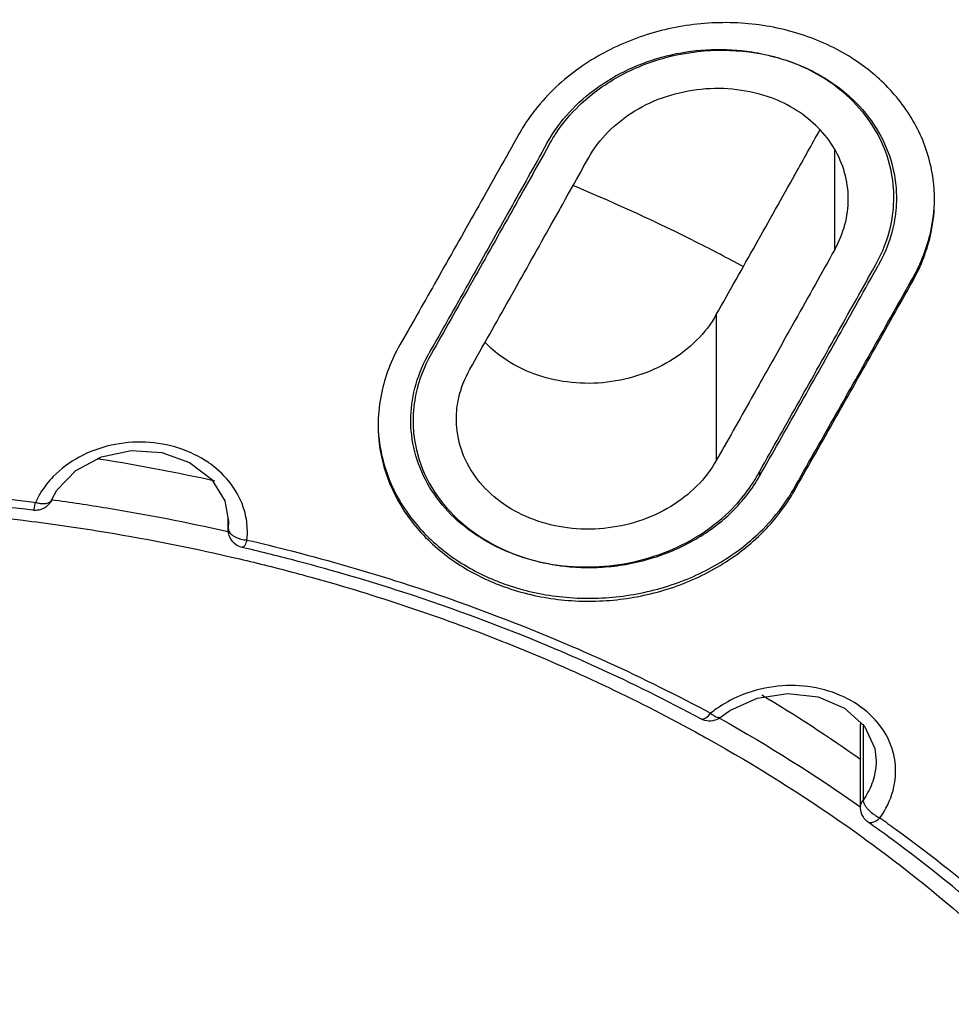
# Model space of a CAD drawing. Units: millimetres. Extents: x 13431 to 14831, y 131 to 1143.
# Drawn here: x 13993 to 14003, y 637 to 647 of the extents above; entities that cross this region are included whole.
import ezdxf

# ---------------------------------------------------------------- set-up
doc = ezdxf.new("R2010")
doc.units = ezdxf.units.MM

msp = doc.modelspace()

# ---------------------------------------------------------------- linework, layer by layer
at = {"color": 7, "linetype": 'Continuous'}
for p, q in [((13999.49351409395, 646.6474217055884), (13999.51235889335, 646.6607885003887)), ((14002.41323450355, 646.3744113221885), (14002.39904071995, 646.3916421313884)), ((13998.94733701935, 646.0452740475885), (13998.91280706135, 645.9833673487885)), ((13998.97648224275, 646.0387009845886), (13998.93745285135, 645.9689802465887)), ((13999.36733203575, 645.8202413473887), (13999.39795127355, 645.8751377191884)), ((14002.75525231015, 645.6916333789886), (14002.76105041955, 645.6571077441886)), ((13999.26587587155, 645.5591619817885), (13999.22423106455, 645.5765097557885)), ((14003.19640498095, 645.4184761153886), (14003.19611407835, 645.4499785603884)), ((14002.51493184235, 644.6414294537885), (14002.55225096235, 644.7083357025886)), ((13997.37034663615, 643.8969296335886), (13997.32986386895, 643.8257150769887)), ((13997.63278324295, 643.7036010875886), (13997.64730441495, 643.7298562635885)), ((13997.09092851755, 642.9776656489885), (13997.09061115715, 642.9439795063886)), ((14000.84019815335, 642.6253067611885), (14000.80160410675, 642.5570220461886)), ((13993.51054267075, 642.1282590473884), (13993.51064599895, 642.1284877261885)), ((13995.40986972475, 642.1135729747884), (13995.45074130775, 641.8875245657887)), ((13995.44559337415, 641.7976146027886), (13995.44559333975, 641.9159964255887)), ((13995.45074421895, 641.8901530223884), (13995.45073992975, 641.8875641031887)), ((13995.62659539695, 641.5966709199884), (13995.60023590335, 641.6028258299884)), ((13998.58484261475, 641.5309377457884), (13998.62117675695, 641.5173699585885)), ((13998.62117675695, 641.5173699585885), (13998.67052468275, 641.5001318325885)), ((13999.87170537095, 641.4297556631886), (13999.92182588415, 641.4403569203885)), ((14000.85485155555, 639.7434998455885), (14000.94997924815, 639.8126296749886)), ((14002.38440806215, 638.7511153325886), (14002.38440761155, 639.6638444635885)), ((14002.55592128035, 639.2641317385885), (14002.55591968895, 639.2626204161884)), ((14002.50429188275, 638.5629724377886), (14002.46897827375, 638.5879973243887)), ((14002.52733017995, 638.5465729639886), (14002.50429188275, 638.5629724377886)), ((14002.73262105555, 638.3978301567886), (14002.69448173595, 638.4258236509886))]:
    msp.add_line(p, q, dxfattribs=at)
at = {"color": 9, "linetype": 'Continuous'}
for p, q in [((14002.10163672475, 644.8724339495884), (14002.10163640555, 645.9691292843886)), ((14002.95714037555, 644.5265990019884), (14002.95714036615, 644.5586868323885)), ((14000.80160364075, 644.1584133389886), (14000.80160410675, 642.5570220461886)), ((14001.27555347095, 642.4342906385887), (14001.27555348535, 642.3847041917884)), ((14001.65121231995, 642.2461391521886), (14001.65121232935, 642.2141136957885)), ((13993.31258642215, 642.1005548475887), (13993.33121369355, 642.0982353039885)), ((13993.32813390895, 642.0829795063885), (13993.33136770415, 642.0989895541884)), ((13995.44645182075, 641.9112484257885), (13995.44645184955, 641.8118919319886)), ((13995.45073992975, 641.8875641031887), (13995.44645184955, 641.8118916983885)), ((13995.42723883515, 641.7818892917885), (13995.44167186795, 641.7786177129885)), ((13995.44559412595, 641.7980375687885), (13995.44645184955, 641.8118919319886)), ((13995.65149781355, 641.6861034673884), (13995.64559193755, 641.6703183425884)), ((13996.13987345855, 641.5654397959884), (13996.23875452615, 641.5397731191886)), ((14000.63327541715, 639.7222746327884), (14000.63350685095, 639.7221516207885)), ((14000.67894183855, 639.8160839669886), (14000.73923713115, 639.7837809855885)), ((14000.72821760395, 639.7710065601887), (14000.73976804395, 639.7844154691884)), ((14000.82824387755, 639.7349412527885), (14000.84340653035, 639.7264400929885)), ((14000.43333077475, 639.6550731019884), (14000.55226159635, 639.5907066397886)), ((14002.41299320055, 639.6638444717885), (14002.41299344295, 638.8307984965886)), ((14002.50908407195, 638.6905164753884), (14002.52403646095, 638.6789318097885)), ((14002.59822764235, 638.6363437453886), (14002.58440663775, 638.6240293743886)), ((14002.24320710195, 638.5396185651884), (14002.36144446235, 638.4554924577885)), ((14002.36144446235, 638.4554924577885), (14002.39523088075, 638.4311667681886))]:
    msp.add_line(p, q, dxfattribs=at)
at = {"color": 7, "linetype": 'Continuous'}
for points in [[(13993.51034121775, 642.1278169245884), (13993.56698058175, 642.2304598695887), (13993.77320675215, 642.4473296419885), (13994.05516674175, 642.5984441269884), (13994.38182501935, 642.6672344763886), (13994.71635693175, 642.6456221037884), (13995.02070525575, 642.5363484663885), (13995.26099765575, 642.3520759729886), (13995.40986972475, 642.1135729747884)], [(14000.94997924815, 639.8126296749886), (14001.25085175055, 639.9496799311885), (14001.58683480075, 640.0017908023885), (14001.91780490555, 639.9633180183887), (14002.20865635995, 639.8389247723885), (14002.42611188695, 639.6415200881884), (14002.54089057635, 639.3976316861886), (14002.55591662875, 639.2627076951885)]]:
    msp.add_lwpolyline(points, dxfattribs=at)
at = {"color": 9, "linetype": 'Continuous'}
for points, start_tangent, end_tangent in [([(14041.25777965715, 645.6964073065885), (14040.71873450055, 650.3698674851885), (14039.26074128955, 654.9060622411885), (14036.92103968295, 659.2000463683885), (14033.75908582955, 663.1597515515887), (14029.85060127155, 666.6977319923885), (14025.27541713975, 669.7283521665886), (14020.13843869115, 672.1838305093884), (14014.54931499875, 673.9986239581885), (14008.63162574515, 675.1205424875884), (14002.52445687155, 675.5128295065886)], (-0.03034962374556745, 1.999769711826465), (-1.999985175571876, 0.00770048652571706)), ([(14002.51048678035, 674.8080172603886), (14008.04201661235, 674.4854601103884), (14013.43786086695, 673.5602123727886), (14018.59093091315, 672.0568229313885), (14023.40278451935, 670.0073949289886), (14027.78613488035, 667.4609527119885), (14031.65595211615, 664.4662547103885), (14034.94086746975, 661.0821963797885), (14037.58428372115, 657.3756339693887), (14039.52879518915, 653.4143913751886), (14040.73590582775, 649.2727099963886), (14041.18093719775, 645.0593554187885)], (1.999987455818548, -0.007083542083811088), (0.03009409925937349, -1.9997735734802)), ([(14026.43274216715, 636.3266274093885), (14024.94222399535, 640.1065869959884), (14022.77266568695, 643.7163899723885), (14019.95739319875, 647.0724621191885), (14016.55188065735, 650.0978094697884), (14012.62942252675, 652.7244602581886), (14008.27815545035, 654.8958714651885), (14003.59788943615, 656.5692817443885), (13998.69652013075, 657.7194616793886)], (-0.5715421276216544, 1.916595835421155), (-1.969206973230067, 0.349605344041077)), ([(14000.50652208615, 656.3810199729885), (14005.25560853775, 655.0053510177886), (14009.70429816915, 653.1254888031885), (14013.76265423095, 650.7790940185885), (14017.34858038875, 648.0134660773886), (14020.38957120335, 644.8845286571886), (14022.82408053235, 641.4557717435887), (14024.60274005395, 637.7969789285885)], (1.949953466789679, -0.4446138519602306), (0.7141087777611138, -1.868167190998849)), ([(14000.31638953615, 655.8767121267886), (14004.99671037855, 654.5321324773886), (14009.38054755595, 652.6861042723885), (14013.37910616255, 650.3776301223884), (14016.91097283615, 647.6537121251886), (14019.90423637835, 644.5698110967885), (14022.29795191575, 641.1887173509886), (14024.04175017115, 637.5788584363886)], (1.950829589864579, -0.4407537989726245), (0.7103733601497236, -1.869590781211116)), ([(13995.25836416675, 642.5139861385885), (13995.22975042195, 642.5343118415885), (13994.90548562495, 642.6922939347885), (13994.53809008055, 642.7576813525884), (13994.16060306815, 642.7244548947886), (13993.81224468235, 642.5952594743885), (13993.52531682755, 642.3801399349886)], (-1.612492812201627, 1.183159723198052), (-1.39259948475948, -1.43550223791105)), ([(13995.62401973515, 642.0066348443884), (13995.47740229895, 642.2990246323884), (13995.25836416675, 642.5139861385885)], (-0.5476510359040341, 1.923558770319545), (-1.61249281229433, 1.183159723071709)), ([(13993.52531682755, 642.3801399349886), (13993.39115314835, 642.2097409101884)], (-1.392599484208084, -1.435502238445966), (-1.062553474548624, -1.694396681336648)), ([(13990.45786283235, 642.2765701353885), (13991.41931663415, 642.2567174829885), (13992.37801599555, 642.1972156897887), (13993.31258642215, 642.1005548475887)], (1.999999999999863, 7.402451285289457e-07), (1.984772741080714, -0.2463273558964731)), ([(13993.39115314835, 642.2097409101884), (13993.33121433535, 642.0982352237884)], (-1.062553473638725, -1.694396681907245), (-0.823318291469325, -1.822675777787161)), ([(13993.33114604395, 642.0982577111886), (13993.35288340675, 642.0924241661885), (13993.39362573775, 642.0857386079886), (13993.40477716295, 642.0849669347886)], (1.914129020591077, -0.5797500258999957), (1.99783276296041, -0.0930819598095001)), ([(13993.40477716295, 642.0849669347886), (13993.42933214635, 642.0851914761884), (13993.44476968155, 642.0869329375885), (13993.47093101435, 642.0938129003885), (13993.50143102835, 642.1140894715886), (13993.50347751815, 642.1165703359884)], (1.997832762967479, -0.09308195965776245), (1.229138076937691, 1.57772608136581)), ([(13993.50347751815, 642.1165703359884), (13993.51052414535, 642.1282673357887)], (1.229138068662276, 1.577726087812828), (0.8167968313643534, 1.82560755264464)), ([(13993.51107387235, 642.1273623751886), (13994.11532514995, 642.0370991953887), (13995.42723883515, 641.7818892917885)], (1.981895392643764, -0.2684970253418448), (1.950668315410313, -0.4414670126456681)), ([(13987.71619038295, 641.9007046153886), (13989.41366270315, 642.0436396057885), (13991.75907944515, 642.0302695765886), (13993.29027049395, 641.8893884309887)], (1.985135126206025, 0.2433896684392967), (1.984126858083579, -0.2514768598328367)), ([(13993.30235672315, 642.0142439937886), (13993.32813390895, 642.0829795063885)], (1.89854684540641, 0.6289037094797318), (0.4110747649722513, 1.957298530526963)), ([(13995.65524002455, 641.8159916799887), (13995.62401973515, 642.0066348443884)], (-0.09542028764385975, 1.997722445362709), (-0.5476510360424263, 1.923558770280143)), ([(13993.29027049395, 641.8893884309887), (13994.10622639295, 641.7705578191885), (13995.57306486815, 641.4771799027885)], (1.984126858079049, -0.2514768598685826), (1.946445954057427, -0.4597261662484247)), ([(13995.44644855395, 641.8120112661886), (13995.45072293075, 641.7894285287884), (13995.46478028155, 641.7644828793887), (13995.47555162895, 641.7522836807884)], (0.0281907514910639, -1.999801310513214), (1.414374407364372, -1.414052699086099)), ([(13995.65115728535, 641.6851308705886), (13995.65524002455, 641.8159916799887)], (0.2223325878837014, 1.987603637641302), (-0.09542028817520591, 1.99772244533733)), ([(13995.47555162895, 641.7522836807884), (13995.48659569195, 641.7422953779885), (13995.49956331035, 641.7325815863885), (13995.51343523775, 641.7238805103884), (13995.52856189555, 641.7158794925886), (13995.54548918635, 641.7083749417884), (13995.58427728675, 641.6956571019887), (13995.61782678355, 641.6887338965885)], (1.41437440757168, -1.414052698878744), (1.976177285782486, -0.3077715632695273)), ([(13995.64559193755, 641.6703183425884), (13995.61669053415, 641.6135560267885), (13995.60007063335, 641.6058670259886)], (-0.7289725959043537, -1.862417502715347), (-1.984514106281329, -0.2484024194133778)), ([(13995.61782678355, 641.6887338965885), (13995.62805362555, 641.6872927229886), (13995.65115901995, 641.6851330287886), (13995.65143846395, 641.6851161217885)], (1.976177286653857, -0.3077715576745182), (1.996396514341533, -0.1200039896210825)), ([(13995.65115810215, 641.6851306803885), (13996.13987345855, 641.5654397959884)], (1.947891826448664, -0.4535608365528133), (1.937014848819437, -0.4979693519213952)), ([(13995.57306486815, 641.4771799027885), (13996.18455987795, 641.3231779975886)], (1.946445954098474, -0.4597261660746338), (1.931975177427647, -0.5171768689756073)), ([(13996.23875452615, 641.5397731191886), (13997.43074178655, 641.1905455225885), (13999.13305634395, 640.5544124135886), (13999.53671659375, 640.3774906253884)], (1.934667765235071, -0.507011477345767), (1.822771886241437, -0.8231054918586274)), ([(13996.18455987795, 641.3231779975886), (13996.36584334835, 641.2737839337885)], (1.931975177609601, -0.5171768682958959), (1.927291745236671, -0.5343655385057937)), ([(13996.36584334835, 641.2737839337885), (13998.44538938435, 640.5765638871885), (13999.43078451355, 640.1544459505885)], (1.927291745177982, -0.5343655387174672), (1.815951986849349, -0.8380443791696847)), ([(13999.53671659375, 640.3774906253884), (14000.67894183855, 639.8160839669886)], (1.822771886263013, -0.8231054918108479), (1.76464728887327, -0.9412863251275984)), ([(13999.43078451355, 640.1544459505885), (14000.43333077475, 639.6550731019884)], (1.81595198688051, -0.8380443791021618), (1.762442518829263, -0.945408043028386)), ([(14002.45671782655, 639.7986470149885), (14002.16204057535, 639.9806422639886), (14001.80724099555, 640.0761573861885), (14001.42843352235, 640.0748223769885), (14001.05971547755, 639.9750247827885)], (-1.51390864567991, 1.306935580866793), (-1.843509565299338, -0.7755465702650273)), ([(14001.05971547755, 639.9750247827885), (14000.80144178495, 639.8313968197886)], (-1.843509565358423, -0.7755465701245781), (-1.626195438326214, -1.164254437984676)), ([(14000.80144178495, 639.8313968197886), (14000.73923752555, 639.7837807733886)], (-1.626195438328513, -1.164254437981464), (-1.5478438281468, -1.266562072568045)), ([(14000.63369453795, 639.7226078075885), (14000.67104145555, 639.7248109265884), (14000.72821760395, 639.7710065601887)], (1.849577073685409, -0.7609629744588893), (1.341623896066566, 1.483254975216051)), ([(14000.73924315655, 639.7837786651885), (14000.75517497795, 639.7713538657886), (14000.78480649495, 639.7522866583886), (14000.81035727855, 639.7409618705885), (14000.83080907375, 639.7368467055885), (14000.83498275635, 639.7367888799886)], (1.543312536613978, -1.272079562893033), (1.99929319154423, 0.05316704096419261)), ([(14000.83498275635, 639.7367888799886), (14000.84721297835, 639.7391020405885), (14000.85474669895, 639.7435178047886)], (1.999293191418612, 0.0531670456879435), (1.556008297466649, 1.256518276116563)), ([(14000.84340653035, 639.7264400929885), (14002.38620655495, 638.7531217205885)], (1.744051854006352, -0.9789193687618021), (1.632898671120032, -1.154834156861682)), ([(14002.66407818095, 639.5471260193885), (14002.45671782655, 639.7986470149885)], (-0.9745687108191683, 1.746486709910002), (-1.513908645530025, 1.306935581040414)), ([(14000.55226159635, 639.5907066397886), (14000.70714708415, 639.5051500403886)], (1.755368555492813, -0.9584786040319699), (1.745908525137509, -0.9756041317318039)), ([(14000.70714708415, 639.5051500403886), (14002.24320710195, 638.5396185651884)], (1.745908525041429, -0.9756041319037451), (1.634632593735792, -1.152378533076956)), ([(14002.59741526755, 638.6355697497884), (14002.74099031235, 638.9365119791885), (14002.76260239115, 639.2509231265885), (14002.66407818095, 639.5471260193885)], (1.162516464137838, 1.627438315454217), (-0.9745687106142776, 1.746486710024335)), ([(14002.55591087055, 639.2626204381886), (14002.53881849875, 639.1107539083887), (14002.46620643215, 638.9170666605885), (14002.41299187195, 638.8307993659885)], (-0.004967175034754832, -1.999993831783532), (-1.149562777367177, -1.636614010966502)), ([(14002.38445300795, 638.7513224085885), (14002.38510019515, 638.7641492327884), (14002.41299344295, 638.8307984965886)], (-0.01004127190703759, 1.999974793055775), (1.229433558774651, 1.577495839791249)), ([(14002.41298384195, 638.8308949301886), (14002.41829462275, 638.8066509665887), (14002.43215026095, 638.7767942815885), (14002.45244071175, 638.7471986337887), (14002.46424700815, 638.7331260945884), (14002.47675267915, 638.7197841167886), (14002.49028044255, 638.7067416101886), (14002.50531225355, 638.6936141413885), (14002.50908407195, 638.6905164753884)], (0.168051919743986, -1.992927131701097), (1.552980687711278, -1.260258300347911)), ([(14002.52403646095, 638.6789318097885), (14002.53942850895, 638.6680694309885), (14002.57749297475, 638.6453058913885), (14002.59741825335, 638.6355753263886), (14002.59780376735, 638.6354016047885)], (1.608103036875417, -1.1891192634854), (1.823906948839344, -0.8205872543340856)), ([(14002.58440663775, 638.6240293743886), (14002.51687052855, 638.5842343721886), (14002.46907598875, 638.5879720601886)], (-1.530086117537921, -1.287958257443824), (-1.661020610290179, 1.114006522508391)), ([(14002.59741460495, 638.6355702179885), (14002.76504005695, 638.5155816391884)], (1.633286704529239, -1.154285294373976), (1.619214507856537, -1.173943941398785)), ([(14002.39523088075, 638.4311667681886), (14002.58769799235, 638.2901009275884)], (1.621613771620035, -1.170627513640545), (1.604501004352145, -1.193975094812684)), ([(14002.76504005695, 638.5155816391884), (14003.92287533875, 637.5946803265886), (14005.09912525235, 636.4520896255885), (14006.04519432855, 635.3126286529887)], (1.619214507867835, -1.173943941383201), (1.193480601474046, -1.604868858787269)), ([(14002.58769799235, 638.2901009275884), (14003.87176367255, 637.2257444551885), (14004.71998698415, 636.3751836715885)], (1.604501004556384, -1.193975094538221), (1.352058075637275, -1.47374996526006))]:
    msp.add_spline(points, degree=3, dxfattribs=dict(at, start_tangent=start_tangent, end_tangent=end_tangent))
at = {"color": 7, "linetype": 'Continuous'}
for points, start_tangent, end_tangent in [([(14025.77425227795, 636.5484611573884), (14024.31690715775, 640.2257061565886), (14022.17963820795, 643.7607085779887), (14019.42249173075, 647.0297762357886), (14016.09955508515, 649.9706665535887), (14012.27515505275, 652.5269339551885), (14008.02326669275, 654.6488605907884), (14003.42649731855, 656.2946439165885), (13998.57475695115, 657.4315081629884)], (-0.5743337880892154, 1.915761128079149), (-1.969512285623741, 0.347881239472823)), ([(14002.68393592455, 646.6520093639886), (14002.28440487615, 646.9763520131885), (14001.73454523375, 647.2322089357885), (14001.11679140115, 647.3533853905885), (14000.47108743635, 647.3298143829884), (13999.85562527495, 647.1643137147885), (13999.30246111255, 646.8661352447884)], (-1.386094978564183, 1.441783863968229), (-1.632605576842729, -1.155248471309103)), ([(13999.48742118595, 646.6136956399887), (13999.73582958295, 646.7737713475885), (14000.24897616375, 646.9793195107886), (14000.80985981755, 647.0591747079884), (14001.36968434835, 647.0036004949884), (14001.88234598095, 646.8164263107885), (14002.30311913115, 646.5155886223886), (14002.37207734615, 646.4453213441884)], (1.600854690801761, 1.198859565978434), (1.358356189889348, -1.467947022678031)), ([(13999.51235889335, 646.6607885003887), (13999.89327579855, 646.8738511845886), (14000.31024963835, 647.0102518955887), (14000.74763191935, 647.0670881147885), (14001.19277380155, 647.0409187617884), (14001.31813005375, 647.0176794091885)], (1.637675535901677, 1.148050015944059), (1.95538559032993, -0.4200799842054734)), ([(14001.31813005375, 647.0176794091885), (14001.45331973695, 646.9841633513884)], (1.955385590062052, -0.4200799854523934), (1.925009496177442, -0.5425296670474983)), ([(14001.45331973695, 646.9841633513884), (14001.61648239555, 646.9310607319885)], (1.925009496213413, -0.5425296669198667), (1.875194927212737, -0.6954451703445909)), ([(13999.30246111255, 646.8661352447884), (13999.04137699655, 646.6529636869886), (13998.81699740595, 646.4085307737885), (13998.69062227295, 646.2301363707884)], (-1.632605576939643, -1.155248471172144), (-1.069268183548871, -1.690167314691092)), ([(14001.73598818695, 646.8824543657884), (14001.61648239555, 646.9310607319885)], (-1.828066828055935, 0.8112778020884789), (-1.875194927051764, 0.6954451707786404)), ([(14002.00384087915, 646.7381505529884), (14001.73598818695, 646.8824543657884)], (-1.680890672775835, 1.083792667522345), (-1.828066828269128, 0.811277801608087)), ([(13999.19116034595, 646.3806401311886), (13999.49351409395, 646.6474217055884)], (1.353972234260804, 1.471991572275741), (1.624858071554347, 1.16612016846665)), ([(13999.39795127355, 645.8751377193885), (13999.61245724895, 646.1599408073885), (13999.90729950775, 646.3927424209885), (14000.25608976055, 646.5533646135887), (14000.63690579335, 646.6339418757884), (14001.02743064175, 646.6295147049887), (14001.39981030575, 646.5394320751884)], (0.9741140811300923, 1.746740323271915), (1.875194923212294, -0.6954451811313668)), ([(14002.11666920775, 646.6593405171884), (14002.05596300415, 646.7032944709886), (14002.00384087915, 646.7381505529884)], (-1.595551327859729, 1.205908769420414), (-1.680890672957898, 1.083792667239977)), ([(14002.39904071995, 646.3916421313884), (14002.11666920775, 646.6593405171884)], (-1.282290808732462, 1.534838845560096), (-1.595551327745037, 1.205908769572163)), ([(14002.73220226995, 646.5999772503885), (14002.68393592455, 646.6520093639886)], (-1.33361547464154, 1.49045958207414), (-1.386094977412565, 1.441783865075366)), ([(13999.04383678235, 646.1488505505886), (13999.29793809275, 646.4525523839884), (13999.48742118595, 646.6136956399887)], (1.107334755165362, 1.665475829906537), (1.600854690703641, 1.198859566109456)), ([(14002.24979457135, 645.4270722859885), (14002.24977432955, 645.4335385975885), (14002.21010131275, 645.7153587405885), (14002.09835399355, 645.9768089987886), (14001.92067560695, 646.2077768781885), (14001.68331313295, 646.3992864031884), (14001.39981030575, 646.5394320751884)], (-0.0001625695259762339, 1.999999993392787), (-1.875194923233823, 0.6954451810733158)), ([(14003.19611407835, 645.4499785603884), (14003.18545845935, 645.6113593913885), (14003.03888182675, 646.1348203795885), (14002.73220226995, 646.5999772503885)], (-0.03681407635491221, 1.999661152241083), (-1.333615474265824, 1.490459582410319)), ([(14002.37207734615, 646.4453213441884), (14002.60646122415, 646.1177046791886), (14002.75525231015, 645.6916333789886)], (1.358356189818589, -1.467947022743506), (0.3558626332625048, -1.968085817805585)), ([(13998.94733701935, 646.0452740475885), (13999.19116034595, 646.3806401311886)], (0.9741120410770521, 1.746741460957717), (1.3539722342242, 1.47199157230941)), ([(14002.74385229115, 645.5778384133887), (14002.63699328975, 646.0035049729886), (14002.41323450355, 646.3744113221885)], (-0.1828667582525288, 1.991622391098828), (-1.260857502509471, 1.552494237788205)), ([(13998.69062227295, 646.2301363707884), (13998.63579191515, 646.1382003861886)], (-1.06926818340424, -1.690167314782592), (-0.9784294939224183, -1.744326725537025)), ([(13998.63579191515, 646.1382003831886), (13998.19428976075, 645.3528949873885), (13997.75897204255, 644.5821035889885), (13997.37034663615, 643.8969296335886)], (-0.9784294943105525, -1.744326725319313), (-0.9882293793481065, -1.738793459210511)), ([(13998.97648224275, 646.0387009845886), (13999.04383678235, 646.1488505505886)], (0.9767852645344339, 1.745247990111547), (1.107334755284233, 1.665475829827502)), ([(14000.80160364075, 644.1584133389886), (14001.23523631095, 644.9282456075885), (14001.66858489615, 645.7011178951884), (14001.93864092755, 646.1845549531886)], (0.9832747958372368, 1.741600033265744), (0.9743075106212771, 1.746632438364458)), ([(13998.91280706135, 645.9833673487885), (13998.51427774995, 645.2704785891885), (13998.08092928275, 644.4986650637884), (13997.64730441495, 643.7298562635885)], (-0.974379357379404, -1.74659235882701), (-0.9842316885115321, -1.741059442790435)), ([(13998.93745285135, 645.9689802465887), (13998.53631647155, 645.2540380583887), (13998.10178490575, 644.4829313657885), (13997.67291162355, 643.7252809915885)], (-0.9770862223210313, -1.745079515136894), (-0.9868927737258629, -1.739552428979268)), ([(13998.09791865575, 643.5597258157886), (13998.53154351115, 644.3285327165886), (13998.96489197815, 645.1003442735887), (13999.36733203575, 645.8202413473887)], (0.9842334692386301, 1.741058436133173), (0.9743510904441757, 1.746608127929745)), ([(14001.09732613215, 644.6845766681886), (14000.58701404635, 644.9512939261886), (13999.26587587155, 645.5591619817885)], (-1.758751761801918, 0.9522563942335327), (-1.845384344437315, 0.7710749777457843)), ([(14002.74975925435, 645.4481813713885), (14002.74385229115, 645.5778384133887)], (0.0002881227128651689, 1.999999979246325), (-0.1828667583648533, 1.991622391088514)), ([(14002.76105041955, 645.6571077441886), (14002.77771013695, 645.4395547341885)], (0.3064870519476127, -1.976376909141691), (-0.0002624896246850902, -1.999999982774799)), ([(14002.55225096235, 644.7083357025886), (14002.71505885815, 645.1329482493884), (14002.74975925435, 645.4481813713885)], (0.9741120733751372, 1.746741442945919), (0.0002881215541872238, 1.999999979246492)), ([(14002.10163672475, 644.8724339495884), (14002.21309776035, 645.1470554565885), (14002.24979457135, 645.4270722859885)], (0.9741140809990615, 1.746740323344989), (-0.000162569462876865, 1.999999993392792)), ([(14002.77771013695, 645.4395547341885), (14002.75171397315, 645.1664609213885)], (-0.0002624899540884184, -1.999999982774756), (-0.3764870241931405, -1.964244771054309)), ([(14002.95714036615, 644.5586868323885), (14003.15455466695, 645.0710910053886), (14003.19613748835, 645.4188001429884)], (0.9784081487829978, 1.744338698302319), (0.03685878699785278, 1.999660328611099)), ([(14002.95714037555, 644.5265990019884), (14003.15921964215, 645.0605955827887), (14003.19640498095, 645.4184761153886)], (0.978429494348032, 1.744326725298289), (-0.000143268879032309, 1.999999994868507)), ([(14002.75171397315, 645.1664609213885), (14002.57912410475, 644.6981241845886)], (-0.3764870243612609, -1.964244771022085), (-0.9767852656157907, -1.745247989506331)), ([(14002.10163672475, 644.8724339495884), (14001.66857742915, 644.0976405037886), (14001.37650749695, 643.5770677173887)], (-0.9741140811046455, -1.746740323286107), (-0.9797440331087838, -1.743588721455761)), ([(14001.27555348535, 642.3847041917884), (14001.70442676755, 643.1423545657885), (14002.13895833335, 643.9134612585885), (14002.57912410475, 644.6981241845886)], (0.9868927737672631, 1.739552428955781), (0.9767852652422422, 1.745247989715399)), ([(14001.25221835435, 642.3929179119887), (14001.68584321755, 643.1617267041884), (14002.11919168475, 643.9335402295885), (14002.51493184235, 644.6414294537885)], (0.9842316886126034, 1.741059442733298), (0.9744009513835333, 1.74658031190749)), ([(14001.65121231995, 642.2461391521886), (14002.08680194715, 643.0139982825885), (14002.52211555115, 643.7848550447884), (14002.95714036615, 644.5586868323885)], (0.9885258289030453, 1.738624941035745), (0.9784081489195197, 1.744338698225743)), ([(14001.65121232935, 642.2141136957885), (14002.08032050295, 642.9705022077885), (14002.51563822115, 643.7412936061885), (14002.95714037555, 644.5265990019884)], (0.988544693019548, 1.738614215374672), (0.9784294943250184, 1.744326725311198)), ([(14000.80160364075, 644.1584133389886), (14000.58592950555, 643.8761357553885), (14000.29342520315, 643.6486997711886), (13999.93806133235, 643.4886013939886), (13999.55574917115, 643.4114102801886), (13999.16402845475, 643.4189507747885), (13998.79974460455, 643.5084914341885)], (-0.9832747956929411, -1.741600033347211), (-1.875194923177933, 0.6954451812240179)), ([(13997.32986386895, 643.8257150769887), (13997.12667944755, 643.2932751075887), (13997.09092851755, 642.9776656489885)], (-0.9885446929568359, -1.738614215410329), (-0.03879250093147578, -1.999623750076869)), ([(13998.30491300895, 643.8130591259885), (13998.26785010255, 643.8500124861885)], (-1.445116351736753, 1.382620240681821), (-1.386664545258703, 1.441236080218115)), ([(13997.67291162355, 643.7252809915885), (13997.50594045735, 643.2904201235885), (13997.47428847315, 642.9923774143886)], (-0.9868927739911397, -1.73955242882877), (0.0002480339302230528, -1.999999984619792)), ([(13998.79974460455, 643.5084914341885), (13998.50665517595, 643.6544090751886), (13998.30491300895, 643.8130591259885)], (-1.87519492313368, 0.6954451813433399), (-1.445116351511966, 1.382620240916769)), ([(13997.49433982275, 643.3517590945885), (13997.63278324295, 643.7036010875886)], (0.4942373980755333, 1.937970431751611), (0.9516086266741149, 1.759102334044101)), ([(13997.94977817915, 643.0122282809884), (13997.97551389715, 643.2440134853887), (13998.09791865575, 643.5597258159885)], (0.001227388949820232, 1.999999623379056), (0.9842334694623327, 1.741058436006713)), ([(14001.37650749695, 643.5770677173887), (14001.23522896215, 643.3258289469886), (14000.84019815335, 642.6253067611885)], (-0.9797440330685326, -1.743588721478379), (-0.9839313568061445, -1.74122918798578)), ([(13997.44975990775, 642.9993668975885), (13997.49433982275, 643.3517590945885)], (-0.0001374270179412887, 1.999999995278454), (0.4942373979644634, 1.937970431779937)), ([(13998.58307296535, 641.5283428723885), (13998.20535066095, 641.7144894995886), (13997.89047309015, 641.9665238597886), (13997.65613827695, 642.2664566733886), (13997.50575184255, 642.6085242681884), (13997.44994334535, 642.9769329671885), (13997.44975990775, 642.9993668975885)], (-1.875194923167655, 0.69544518125173), (-0.0001374269442675122, 1.999999995278459)), ([(13997.47428847315, 642.9923774143886), (13997.48290421975, 642.8379403539884)], (0.0002480329528992496, -1.999999984619914), (0.2231983059876, -1.987506607839145)), ([(13998.79974506315, 641.9085540975884), (13998.46960481675, 642.0791920435886), (13998.20703872155, 642.3179179753884), (13998.03318743775, 642.6023256883886), (13997.95364725535, 642.9218883969884), (13997.94977817915, 643.0122282809884)], (-1.875194919965892, 0.6954451898849482), (0.001227389028385177, 1.999999623379008)), ([(13997.09061115715, 642.9439795063886), (13997.10225582395, 642.7480144961885), (13997.24720630755, 642.2378865205885), (13997.54126916275, 641.7898838043884), (13997.96158659375, 641.4271537789887), (13998.41744318135, 641.1933556751885)], (0.001134928251260621, -1.99999967798444), (1.865439206352264, -0.7212049413334845)), ([(13997.09810193135, 642.8187135995886), (13997.23420195895, 642.2987345031884), (13997.52599943495, 641.8393697545885), (13997.95276291475, 641.4649718219885), (13998.43037109295, 641.2203752063886)], (0.1905240483448531, -1.990904464559334), (1.869355455250072, -0.7109923923128831)), ([(13997.48290421975, 642.8379403539884), (13997.60157411455, 642.4103687515885), (13997.84507914375, 642.0354000721886), (13998.19228033075, 641.7328598073886), (13998.58484261475, 641.5309377457884)], (0.2231983064088736, -1.987506607791836), (1.867160003558268, -0.7167381119434694)), ([(13995.30005109475, 642.3320256609886), (13994.04846622115, 642.5696689749884), (13994.00955469035, 642.5758696451885)], (-1.953271091242299, 0.429804658091464), (-1.975357009396214, 0.3129931076385654)), ([(14000.80160410675, 642.5570220461886), (14000.58918301115, 642.2783973215885), (14000.30281394395, 642.0537134327885), (13999.94939036315, 641.8919331445886), (13999.56633090995, 641.8122612685884), (13999.17042917775, 641.8181901817884), (13998.79974506315, 641.9085540975884)], (-0.9842334693497695, -1.741058436070345), (-1.875194919944657, 0.695445189942207)), ([(13999.92182588415, 641.4403569203885), (14000.11389647535, 641.4916898835886), (14000.57708907035, 641.6952418451885), (14000.97730856795, 641.9992443457886), (14001.27555348535, 642.3847041915885)], (1.952147028764408, 0.434881567885203), (0.9868927736168934, 1.73955242904109)), ([(14001.18115732275, 642.2784083149886), (14001.25221835435, 642.3929179119887)], (1.122007338781186, 1.65562662811431), (0.9842316746975718, 1.741059450599552)), ([(13998.58307296535, 641.5283428723885), (13999.00936359155, 641.4174782247885), (13999.45966160655, 641.3904090083884), (13999.90132957975, 641.4471981435886), (14000.32387442935, 641.5852039511885), (14000.70039322255, 641.7958297881885), (14001.01173958555, 642.0659098875885), (14001.18115732275, 642.2784083149886)], (1.875194923176008, -0.6954451812292075), (1.122007337611319, 1.655626628907122)), ([(14001.58556575375, 642.1388120141885), (14001.65121231995, 642.2461391521886)], (1.096809902784998, 1.67242579421413), (0.9885258279997584, 1.738624941549325)), ([(14001.59792497455, 642.1258723469887), (14001.65121232935, 642.2141136957885)], (1.077980873235937, 1.684623767176958), (0.9885446932884067, 1.738614215221804)), ([(13993.30333876235, 642.0118190787884), (13991.44104214455, 642.1674563409886), (13990.45764630715, 642.1884279831884)], (-1.984570499789356, 0.2479514697795231), (-1.999999999877994, -2.209122164525576e-05)), ([(13993.51040378915, 642.1280231827886), (13993.48704815535, 642.0888417933884), (13993.42576591395, 642.0357251273886), (13993.34796590635, 642.0112616381884), (13993.33014614935, 642.0103051937886)], (-0.8235077602126183, -1.822590181272136), (-1.999920883110865, -0.01778935909629959)), ([(13998.41744318135, 641.1933556751885), (13998.47754215615, 641.1709862013886), (13999.06174401815, 641.0339986173885), (13999.67120646755, 641.0263016287886), (14000.26375178035, 641.1458596919886), (14000.81251756335, 641.3875246271887), (14001.29033491695, 641.7493548275884), (14001.59792497455, 642.1258723469887)], (1.865439206392698, -0.7212049412288999), (1.077980873941159, 1.68462376672569)), ([(13998.50560185655, 641.1931019223885), (13999.07865248635, 641.0639907835885), (13999.70232300655, 641.0613830971884), (14000.30648107395, 641.1916988005885), (14000.85090483615, 641.4423300371886), (14001.31061424395, 641.8014512235886), (14001.58556575375, 642.1388120141885)], (1.890645115841935, -0.6522737507695969), (1.096809901854783, 1.672425794824184)), ([(13993.33014614935, 642.0103051937886), (13993.30336800495, 642.0118478537884)], (-1.999920883123845, -0.01778935763710076), (-1.984697498272799, 0.2469328660783965)), ([(13995.46700250355, 641.7075824051885), (13995.44560928015, 641.7988480761885)], (-0.8964475487775632, 1.787842776166489), (0.008122666424648676, 1.999983505504521)), ([(13995.53714258815, 641.6295708897885), (13995.46700250355, 641.7075824051885)], (-1.682803922884347, 1.080819576583), (-0.8964475475136822, 1.787842776800215)), ([(13995.60025732315, 641.6029044935885), (13995.53714258815, 641.6295708897885)], (-1.946874573966269, 0.45790762522987), (-1.682803923936205, 1.080819574945288)), ([(13996.21396843855, 641.4505049761885), (13995.62659539695, 641.5966709199884)], (-1.933886762860863, 0.5099823412938262), (-1.94732954551886, 0.4559689037086982)), ([(13999.49334227715, 640.2870429217885), (13999.04517791515, 640.4841922571886), (13997.36121463975, 641.1134299191885), (13996.21396843855, 641.4505049761885)], (-1.820515271589967, 0.8280846248468261), (-1.933886762788732, 0.5099823415673531)), ([(13998.67052468275, 641.5001318325885), (13999.04771312115, 641.4093936895886)], (1.895997793931511, -0.636547221662969), (1.977462269214818, -0.2994043650847167)), ([(13999.04771312115, 641.4093936895886), (13999.10652837595, 641.4012576247885), (13999.34595024055, 641.3836162939886)], (1.977462269231579, -0.2994043649740204), (1.999481691207875, -0.04552984213126042)), ([(13999.34595024055, 641.3836162939886), (13999.49381913675, 641.3848309093885)], (1.999481691174888, -0.0455298435798832), (1.998470701851383, 0.07819753091780575)), ([(13999.49381913675, 641.3848309093885), (13999.61559642915, 641.3926965605885), (13999.87170537095, 641.4297556631886)], (1.998470701873617, 0.07819753034956885), (1.961039755833765, 0.3928397587305104)), ([(13998.43037109295, 641.2203752063886), (13998.48225716015, 641.2012814523887), (13998.50560185655, 641.1931019223885)], (1.86935545558154, -0.7109923914413793), (1.89064511622531, -0.6522737496583669)), ([(14000.63344901415, 639.7221813297886), (13999.49334227715, 640.2870429217885)], (-1.761218218091772, 0.9476868619230957), (-1.820515271587678, 0.8280846248518581)), ([(14002.38934066335, 639.2726561875884), (14001.30199806575, 639.9818876935885)], (-1.632636002126256, 1.155205472875366), (-1.714533150071875, 1.029745637186491)), ([(14000.67649404975, 639.7051070321886), (14000.63370627455, 639.7220975727885)], (-1.931503071604126, 0.5189372644008384), (-1.762759924299241, 0.9448160928374032)), ([(14000.85492209595, 639.7435823685885), (14000.84247184975, 639.7341507439885), (14000.76356671875, 639.7014516801885), (14000.67649404975, 639.7051070321886)], (-1.545596040362746, -1.269304092806369), (-1.931503071440879, 0.5189372650084534)), ([(14002.38528383235, 639.6782281789885), (14002.38510526775, 639.6766666017884), (14002.38445517995, 639.6640487247885)], (-0.2410367450044109, -1.985422193780879), (0.006095184097501624, -1.999990712161138)), ([(14002.38643936815, 638.7228833355884), (14002.38447317075, 638.7508261355886)], (-0.2807594631766193, 1.980195476168142), (-0.001102662741806957, 1.999999696033696)), ([(14002.46887250115, 638.5881725763884), (14002.42574408935, 638.6295628913886), (14002.38643936815, 638.7228833355884)], (-1.630546368417305, 1.158153072974872), (-0.2807594691709349, 1.980195475318246)), ([(14002.69448173595, 638.4258236509886), (14002.52733017995, 638.5465729639886)], (-1.613988372787079, 1.181118763083593), (-1.628380240717182, 1.161196706696093)), ([(14005.06399373455, 636.2944399183884), (14004.93539545175, 636.4357003369885), (14003.77585635195, 637.5618125967885), (14002.73262105555, 638.3978301567886)], (-1.336434571807979, 1.487932335583989), (-1.610632598504072, 1.185690782892411))]:
    msp.add_spline(points, degree=3, dxfattribs=dict(at, start_tangent=start_tangent, end_tangent=end_tangent))

doc.saveas('drawing.dxf')
